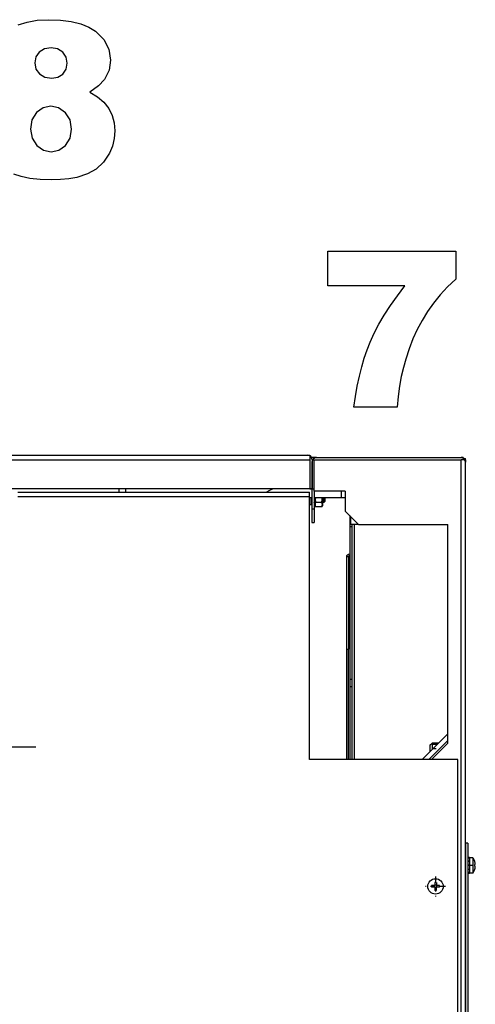
# Model space of a CAD drawing. Extents: x 25 to 411, y 19 to 285.
# Drawn here: x 360 to 370, y 254 to 276 of the extents above; entities that cross this region are included whole.
import ezdxf

# ---------------------------------------------------------------- set-up
doc = ezdxf.new("R2010")
doc.units = 0
doc.linetypes.add('DASHDOT', pattern=[18.5, 12, -3, 0.5, -3])
doc.layers.get('0').update_dxf_attribs({"linetype": 'CONTINUOUS'})

msp = doc.modelspace()

# ---------------------------------------------------------------- linework, layer by layer
at = {"color": 7}
for p, q in [((328.538, 266.178), (366.188, 266.178)), ((328.488, 266.078), (366.238, 266.078)), ((369.733, 180.827), (369.733, 266.023)), ((366.238, 265.428), (328.488, 265.428))]:
    msp.add_line(p, q, dxfattribs=at)
at = {"color": 7, "ltscale": 0.00125}
for p, q in [((366.188, 266.178), (366.238, 266.178)), ((369.733, 266.078), (369.733, 266.028)), ((369.733, 266.023), (369.733, 266.073)), ((369.733, 266.073), (369.733, 266.023)), ((369.733, 266.073), (369.733, 266.023)), ((369.733, 266.023), (369.733, 266.073)), ((366.288, 265.428), (366.238, 265.428)), ((366.233, 265.228), (366.283, 265.228)), ((366.283, 265.423), (366.333, 265.423)), ((366.283, 264.973), (366.333, 264.973)), ((366.283, 264.673), (366.333, 264.673)), ((367.133, 264.581), (367.183, 264.581)), ((367.058, 263.904), (367.108, 263.904)), ((367.058, 261.829), (367.108, 261.829)), ((367.133, 261.156), (367.183, 261.156)), ((367.133, 260.987), (367.183, 260.987)), ((369.783, 257.473), (369.733, 257.473))]:
    msp.add_line(p, q, dxfattribs=at)
at = {"color": 7, "ltscale": 0.0025}
for p, q in [((366.238, 266.178), (366.238, 266.078)), ((369.733, 266.073), (369.633, 266.073)), ((366.233, 265.251), (366.233, 265.351))]:
    msp.add_line(p, q, dxfattribs=at)
at = {"color": 7, "ltscale": 0.00266}
msp.add_line((366.381, 266.128), (366.275, 266.128), dxfattribs=at)
at = {"color": 7, "ltscale": 0.08125}
for p, q in [((366.383, 266.128), (369.633, 266.128)), ((369.633, 266.123), (366.383, 266.123))]:
    msp.add_line(p, q, dxfattribs=at)
at = {"color": 7, "ltscale": 0.001201}
msp.add_line((369.683, 266.128), (369.635, 266.128), dxfattribs=at)
at = {"color": 7, "ltscale": 0.00033493}
msp.add_line((369.683, 266.115), (369.683, 266.128), dxfattribs=at)
at = {"color": 7, "ltscale": 0.001039}
msp.add_line((369.692, 266.109), (369.733, 266.109), dxfattribs=at)
at = {"color": 7, "ltscale": 0.000680542}
msp.add_line((369.733, 266.082), (369.733, 266.109), dxfattribs=at)
at = {"color": 7, "ltscale": 0.01625}
for p, q in [((366.238, 266.078), (366.238, 265.428)), ((366.238, 266.078), (366.238, 265.428)), ((366.288, 266.078), (366.288, 265.428))]:
    msp.add_line(p, q, dxfattribs=at)
at = {"color": 7, "ltscale": 0.014999}
msp.add_line((366.283, 266.023), (366.283, 265.423), dxfattribs=at)
at = {"color": 7, "ltscale": 0.0825}
msp.add_line((366.333, 266.073), (369.633, 266.073), dxfattribs=at)
at = {"color": 7, "ltscale": 0.0175}
for p, q in [((366.333, 265.373), (366.333, 266.073)), ((367.033, 265.373), (366.333, 265.373))]:
    msp.add_line(p, q, dxfattribs=at)
at = {"color": 7, "ltscale": 0.492939}
msp.add_line((369.633, 246.356), (369.633, 266.073), dxfattribs=at)
at = {"color": 7, "ltscale": 0.000411224}
msp.add_line((369.733, 266.078), (369.717, 266.078), dxfattribs=at)
at = {"color": 7, "ltscale": 0.001471}
msp.add_line((369.733, 266.023), (369.733, 266.082), dxfattribs=at)
at = {"color": 7, "ltscale": 2.36634e-05}
msp.add_line((369.733, 266.045), (369.733, 266.046), dxfattribs=at)
at = {"color": 7, "ltscale": 0.000419617}
msp.add_line((369.733, 266.045), (369.733, 266.028), dxfattribs=at)
at = {"color": 7, "ltscale": 0.000123596}
msp.add_line((369.733, 266.023), (369.733, 266.028), dxfattribs=at)
at = {"color": 7, "ltscale": 0.001938}
for p, q in [((361.948, 265.428), (361.948, 265.351)), ((362.098, 265.428), (362.098, 265.351))]:
    msp.add_line(p, q, dxfattribs=at)
at = {"color": 7, "ltscale": 0.001125}
msp.add_line((366.238, 265.428), (366.283, 265.428), dxfattribs=at)
at = {"color": 7, "ltscale": 0.163804}
for p, q in [((359.681, 265.351), (366.233, 265.351)), ((359.681, 265.251), (366.233, 265.251))]:
    msp.add_line(p, q, dxfattribs=at)
at = {"color": 7, "linetype": 'DASHDOT', "ltscale": 0.001501}
msp.add_line((366.288, 265.223), (366.228, 265.223), dxfattribs=at)
at = {"color": 7, "ltscale": 0.1475}
msp.add_line((366.233, 259.351), (366.233, 265.251), dxfattribs=at)
at = {"color": 7, "ltscale": 0.003875}
msp.add_line((366.263, 265.073), (366.263, 265.228), dxfattribs=at)
at = {"color": 7, "ltscale": 0.01125}
for p, q in [((366.283, 265.423), (366.283, 264.973)), ((367.033, 265.373), (367.033, 264.923))]:
    msp.add_line(p, q, dxfattribs=at)
at = {"color": 7, "ltscale": 0.01}
msp.add_line((366.333, 265.373), (366.333, 264.973), dxfattribs=at)
at = {"color": 7, "ltscale": 0.015376}
msp.add_line((366.333, 265.228), (366.948, 265.228), dxfattribs=at)
at = {"color": 7, "ltscale": 6.3324e-05}
for p, q in [((366.333, 265.228), (366.333, 265.226)), ((366.358, 265.228), (366.358, 265.226))]:
    msp.add_line(p, q, dxfattribs=at)
at = {"color": 7, "ltscale": 6.2561e-05}
for p, q in [((366.333, 265.226), (366.333, 265.223)), ((366.333, 265.221), (366.333, 265.223)), ((369.783, 257.135), (369.783, 257.132)), ((369.823, 257.135), (369.823, 257.132)), ((369.783, 256.976), (369.783, 256.973)), ((369.783, 256.971), (369.783, 256.973)), ((369.783, 256.812), (369.783, 256.814)), ((369.823, 256.814), (369.823, 256.812))]:
    msp.add_line(p, q, dxfattribs=at)
at = {"color": 7, "ltscale": 0.000624847}
for p, q in [((366.358, 265.226), (366.333, 265.226)), ((366.358, 265.223), (366.333, 265.223)), ((366.358, 265.221), (366.333, 265.221)), ((366.358, 265.125), (366.333, 265.125)), ((366.358, 265.121), (366.333, 265.121)), ((366.358, 265.051), (366.333, 265.051)), ((366.358, 265.049), (366.333, 265.049)), ((366.358, 265.023), (366.333, 265.023))]:
    msp.add_line(p, q, dxfattribs=at)
at = {"color": 7, "ltscale": 0.002383}
for p, q in [((366.333, 265.221), (366.333, 265.125)), ((366.358, 265.221), (366.358, 265.125))]:
    msp.add_line(p, q, dxfattribs=at)
at = {"color": 7, "linetype": 'DASHDOT', "ltscale": 0.000495911}
msp.add_line((366.356, 265.223), (366.376, 265.223), dxfattribs=at)
at = {"color": 7, "ltscale": 0.004489}
for p, q in [((366.358, 265.228), (366.358, 265.049)), ((366.518, 265.228), (366.518, 265.049))]:
    msp.add_line(p, q, dxfattribs=at)
at = {"color": 7, "ltscale": 2.36511e-05}
msp.add_line((366.358, 265.226), (366.358, 265.225), dxfattribs=at)
at = {"color": 7, "ltscale": 2.44141e-05}
msp.add_line((366.358, 265.222), (366.358, 265.221), dxfattribs=at)
at = {"color": 7, "linetype": 'DASHDOT', "ltscale": 0.002428}
msp.add_line((366.591, 265.223), (366.494, 265.223), dxfattribs=at)
at = {"color": 7, "ltscale": 0.002625}
msp.add_line((366.558, 265.123), (366.558, 265.228), dxfattribs=at)
at = {"color": 7, "ltscale": 0.002}
msp.add_line((366.583, 265.148), (366.583, 265.228), dxfattribs=at)
at = {"color": 7, "linetype": 'DASHDOT', "ltscale": 0.00435}
msp.add_line((366.948, 265.214), (366.948, 265.388), dxfattribs=at)
at = {"color": 7, "ltscale": 0.003625}
msp.add_line((366.948, 265.228), (366.948, 265.373), dxfattribs=at)
at = {"color": 7, "ltscale": 0.002125}
msp.add_line((366.948, 265.228), (367.033, 265.228), dxfattribs=at)
at = {"color": 7, "ltscale": 0.000750732}
msp.add_line((366.233, 265.073), (366.263, 265.073), dxfattribs=at)
at = {"color": 7, "ltscale": 0.000108337}
for p, q in [((366.333, 265.121), (366.333, 265.125)), ((366.358, 265.125), (366.358, 265.121)), ((369.783, 257.068), (369.783, 257.063)), ((369.823, 257.068), (369.823, 257.063)), ((369.783, 256.878), (369.783, 256.883)), ((369.823, 256.883), (369.823, 256.878))]:
    msp.add_line(p, q, dxfattribs=at)
at = {"color": 7, "ltscale": 0.001745}
for p, q in [((366.333, 265.121), (366.333, 265.051)), ((366.358, 265.121), (366.358, 265.051))]:
    msp.add_line(p, q, dxfattribs=at)
at = {"color": 7, "ltscale": 6.17981e-05}
for p, q in [((366.333, 265.049), (366.333, 265.051)), ((366.358, 265.051), (366.358, 265.049))]:
    msp.add_line(p, q, dxfattribs=at)
at = {"color": 7, "ltscale": 0.00063858}
for p, q in [((366.333, 265.049), (366.333, 265.023)), ((366.358, 265.049), (366.358, 265.023))]:
    msp.add_line(p, q, dxfattribs=at)
at = {"color": 7, "ltscale": 0.000793677}
msp.add_line((366.358, 265.049), (366.374, 265.021), dxfattribs=at)
at = {"color": 7, "ltscale": 0.003206}
for p, q in [((366.502, 265.122), (366.374, 265.122)), ((366.502, 265.021), (366.374, 265.021))]:
    msp.add_line(p, q, dxfattribs=at)
at = {"color": 7, "ltscale": 0.000794059}
msp.add_line((366.518, 265.049), (366.502, 265.021), dxfattribs=at)
at = {"color": 7, "ltscale": 0.000999451}
msp.add_line((366.518, 265.123), (366.558, 265.123), dxfattribs=at)
at = {"color": 7, "ltscale": 0.000884207}
msp.add_line((366.583, 265.148), (366.558, 265.123), dxfattribs=at)
at = {"color": 7, "ltscale": 0.0075}
for p, q in [((366.283, 264.973), (366.283, 264.673)), ((366.333, 264.973), (366.333, 264.673))]:
    msp.add_line(p, q, dxfattribs=at)
at = {"color": 7, "ltscale": 0.010607}
msp.add_line((367.333, 264.623), (367.033, 264.923), dxfattribs=at)
at = {"color": 7, "ltscale": 0.006042}
msp.add_line((367.133, 264.823), (367.133, 264.581), dxfattribs=at)
at = {"color": 7, "ltscale": 0.00425}
for p, q in [((367.158, 264.628), (367.158, 264.798)), ((367.328, 264.628), (367.158, 264.628))]:
    msp.add_line(p, q, dxfattribs=at)
at = {"color": 7, "ltscale": 0.085629}
for p, q in [((367.133, 264.581), (367.133, 261.156)), ((367.183, 264.581), (367.183, 261.156))]:
    msp.add_line(p, q, dxfattribs=at)
at = {"color": 7, "ltscale": 0.001167}
msp.add_line((367.183, 264.628), (367.183, 264.581), dxfattribs=at)
at = {"color": 7, "ltscale": 0.131937}
msp.add_line((367.233, 264.628), (367.233, 259.351), dxfattribs=at)
at = {"color": 7, "ltscale": 0.05}
msp.add_line((367.333, 264.623), (369.333, 264.623), dxfattribs=at)
at = {"color": 7, "ltscale": 0.122662}
msp.add_line((369.333, 259.717), (369.333, 264.623), dxfattribs=at)
at = {"color": 7, "ltscale": 0.051875}
for p, q in [((367.058, 263.904), (367.058, 261.829)), ((367.108, 263.904), (367.108, 261.829))]:
    msp.add_line(p, q, dxfattribs=at)
at = {"color": 7, "ltscale": 0.061951}
for p, q in [((367.058, 261.829), (367.058, 259.351)), ((367.108, 259.351), (367.108, 261.829))]:
    msp.add_line(p, q, dxfattribs=at)
at = {"color": 7, "ltscale": 0.004227}
for p, q in [((367.133, 261.156), (367.133, 260.987)), ((367.183, 261.156), (367.183, 260.987))]:
    msp.add_line(p, q, dxfattribs=at)
at = {"color": 7, "ltscale": 0.040915}
for p, q in [((367.133, 260.987), (367.133, 259.351)), ((367.183, 260.987), (367.183, 259.351))]:
    msp.add_line(p, q, dxfattribs=at)
at = {"color": 7, "ltscale": 0.020324}
msp.add_line((368.758, 259.351), (369.333, 259.925), dxfattribs=at)
at = {"color": 7, "ltscale": 0.014938}
msp.add_line((368.911, 259.351), (369.333, 259.773), dxfattribs=at)
at = {"color": 7, "ltscale": 0.001768}
msp.add_line((368.933, 259.668), (368.983, 259.718), dxfattribs=at)
at = {"color": 7, "ltscale": 0.000540161}
msp.add_line((368.983, 259.696), (368.962, 259.696), dxfattribs=at)
at = {"color": 7, "ltscale": 0.012942}
msp.add_line((369.333, 259.717), (368.967, 259.351), dxfattribs=at)
at = {"color": 7, "ltscale": 0.001627}
msp.add_line((368.983, 259.718), (368.983, 259.653), dxfattribs=at)
at = {"color": 7, "ltscale": 0.003564}
msp.add_line((369.126, 259.718), (368.983, 259.718), dxfattribs=at)
at = {"color": 7, "ltscale": 0.003024}
msp.add_line((368.983, 259.696), (369.104, 259.696), dxfattribs=at)
at = {"color": 7, "linetype": 'DASHDOT', "ltscale": 0.2925}
msp.add_line((360.087, 259.625), (348.387, 259.625), dxfattribs=at)
at = {"color": 7, "linetype": 'DASHDOT', "ltscale": 0.003826}
msp.add_line((369.073, 259.593), (368.92, 259.593), dxfattribs=at)
at = {"color": 7, "ltscale": 0.000976562}
msp.add_line((368.933, 259.668), (368.933, 259.629), dxfattribs=at)
at = {"color": 7, "ltscale": 0.002589}
msp.add_line((368.933, 259.629), (368.933, 259.525), dxfattribs=at)
at = {"color": 7, "ltscale": 0.001939}
msp.add_line((368.983, 259.653), (368.983, 259.576), dxfattribs=at)
at = {"color": 7, "ltscale": 0.083125}
msp.add_line((369.558, 259.351), (366.233, 259.351), dxfattribs=at)
at = {"color": 7, "ltscale": 0.31875}
msp.add_line((369.558, 246.601), (369.558, 259.351), dxfattribs=at)
at = {"color": 7, "ltscale": 0.2375}
for p, q in [((369.733, 257.473), (369.733, 247.973)), ((369.783, 257.473), (369.783, 247.973))]:
    msp.add_line(p, q, dxfattribs=at)
at = {"color": 7, "ltscale": 0.001}
for p, q in [((369.783, 257.158), (369.823, 257.158)), ((369.823, 257.135), (369.783, 257.135)), ((369.823, 257.132), (369.783, 257.132)), ((369.823, 257.068), (369.783, 257.068)), ((369.823, 257.063), (369.783, 257.063)), ((369.823, 256.976), (369.783, 256.976)), ((369.823, 256.973), (369.783, 256.973)), ((369.823, 256.971), (369.783, 256.971)), ((369.823, 256.883), (369.783, 256.883)), ((369.823, 256.878), (369.783, 256.878)), ((369.823, 256.814), (369.783, 256.814)), ((369.823, 256.812), (369.783, 256.812)), ((369.823, 256.788), (369.783, 256.788)), ((369.823, 256.788), (369.783, 256.788))]:
    msp.add_line(p, q, dxfattribs=at)
at = {"color": 7, "ltscale": 0.000588989}
for p, q in [((369.783, 257.158), (369.783, 257.135)), ((369.823, 257.158), (369.823, 257.135))]:
    msp.add_line(p, q, dxfattribs=at)
at = {"color": 7, "ltscale": 0.001608}
for p, q in [((369.783, 257.132), (369.783, 257.068)), ((369.823, 257.132), (369.823, 257.068))]:
    msp.add_line(p, q, dxfattribs=at)
at = {"color": 7, "ltscale": 0.002196}
for p, q in [((369.783, 257.063), (369.783, 256.976)), ((369.823, 257.063), (369.823, 256.976)), ((369.783, 256.971), (369.783, 256.883)), ((369.823, 256.971), (369.823, 256.883))]:
    msp.add_line(p, q, dxfattribs=at)
at = {"color": 7, "ltscale": 0.008097}
for p, q in [((369.823, 257.146), (369.823, 256.822)), ((369.899, 257.146), (369.899, 256.822))]:
    msp.add_line(p, q, dxfattribs=at)
at = {"color": 7, "ltscale": 0.001886}
for p, q in [((369.899, 257.146), (369.823, 257.146)), ((369.899, 256.801), (369.823, 256.801))]:
    msp.add_line(p, q, dxfattribs=at)
at = {"color": 7, "ltscale": 1.52588e-05}
msp.add_line((369.939, 257.061), (369.94, 257.061), dxfattribs=at)
at = {"color": 7, "ltscale": 0.001607}
for p, q in [((369.783, 256.878), (369.783, 256.814)), ((369.823, 256.878), (369.823, 256.814))]:
    msp.add_line(p, q, dxfattribs=at)
at = {"color": 7, "ltscale": 0.000588226}
for p, q in [((369.783, 256.812), (369.783, 256.788)), ((369.823, 256.812), (369.823, 256.788))]:
    msp.add_line(p, q, dxfattribs=at)
at = {"color": 7, "linetype": 'DASHDOT', "ltscale": 0.002264}
msp.add_line((369.906, 256.973), (369.816, 256.973), dxfattribs=at)
at = {"color": 7, "ltscale": 1.37329e-05}
for p, q in [((369.823, 256.976), (369.823, 256.975)), ((369.823, 256.971), (369.823, 256.971))]:
    msp.add_line(p, q, dxfattribs=at)
at = {"color": 7, "ltscale": 0.000527954}
for p, q in [((369.823, 256.822), (369.823, 256.801)), ((369.899, 256.822), (369.899, 256.801))]:
    msp.add_line(p, q, dxfattribs=at)
at = {"color": 7, "ltscale": 0.000315857}
for p, q in [((369.939, 256.992), (369.952, 256.992)), ((369.939, 256.955), (369.952, 256.955))]:
    msp.add_line(p, q, dxfattribs=at)
at = {"color": 7, "ltscale": 1.48136e-05}
msp.add_line((369.939, 256.885), (369.94, 256.885), dxfattribs=at)
at = {"color": 7, "ltscale": 0.001736}
for p, q in [((369.04, 256.589), (369.04, 256.519)), ((369.04, 256.519), (368.97, 256.519)), ((369.04, 256.482), (368.97, 256.482)), ((369.146, 256.519), (369.077, 256.519)), ((369.077, 256.413), (369.077, 256.482)), ((369.146, 256.482), (369.077, 256.482))]:
    msp.add_line(p, q, dxfattribs=at)
at = {"color": 7, "linetype": 'DASHDOT', "ltscale": 0.011212}
msp.add_line((369.058, 256.725), (369.058, 256.276), dxfattribs=at)
at = {"color": 7, "ltscale": 0.001352}
for p, q in [((369.077, 256.589), (369.077, 256.534)), ((369.04, 256.467), (369.04, 256.413))]:
    msp.add_line(p, q, dxfattribs=at)
at = {"color": 7, "linetype": 'DASHDOT', "ltscale": 0.011213}
msp.add_line((369.282, 256.501), (368.834, 256.501), dxfattribs=at)
at = {"color": 7, "ltscale": 0.000924683}
for p, q in [((369.026, 256.482), (369.026, 256.519)), ((369.09, 256.482), (369.09, 256.519))]:
    msp.add_line(p, q, dxfattribs=at)
at = {"color": 7, "ltscale": 0.000925446}
for p, q in [((369.077, 256.532), (369.04, 256.532)), ((369.077, 256.469), (369.04, 256.469))]:
    msp.add_line(p, q, dxfattribs=at)
at = {"color": 7, "ltscale": 0.000384521}
for p, q in [((369.04, 256.482), (369.04, 256.467)), ((369.077, 256.519), (369.077, 256.534))]:
    msp.add_line(p, q, dxfattribs=at)
at = {"color": 7}
for points in [[(359.685, 275.838), (359.888, 275.903), (360.117, 275.942), (360.372, 275.955), (360.642, 275.945), (360.882, 275.914), (361.092, 275.862), (361.273, 275.79), (361.424, 275.696), (361.612, 275.509), (361.726, 275.291), (361.763, 275.044), (361.729, 274.823), (361.625, 274.616), (361.492, 274.47), (361.299, 274.329), (361.472, 274.227), (361.613, 274.105), (361.722, 273.963), (361.799, 273.806), (361.845, 273.638), (361.861, 273.459), (361.847, 273.285), (361.807, 273.119), (361.74, 272.96), (361.605, 272.755), (361.443, 272.603), (361.245, 272.493), (361.005, 272.417), (360.826, 272.384), (360.64, 272.365), (360.446, 272.358), (360.183, 272.366), (359.954, 272.391), (359.757, 272.433), (359.593, 272.491)], [(366.374, 265.122), (366.371, 265.134), (366.368, 265.145), (366.366, 265.156), (366.364, 265.167), (366.362, 265.177), (366.361, 265.187), (366.359, 265.197), (366.359, 265.208), (366.358, 265.218), (366.358, 265.228)], [(366.502, 265.122), (366.506, 265.134), (366.508, 265.145), (366.511, 265.156), (366.513, 265.167), (366.514, 265.177), (366.516, 265.187), (366.517, 265.197), (366.517, 265.208), (366.518, 265.218), (366.518, 265.228)], [(366.374, 265.021), (366.371, 265.027), (366.368, 265.033), (366.366, 265.038), (366.364, 265.043), (366.362, 265.048), (366.361, 265.053), (366.359, 265.059), (366.359, 265.064), (366.358, 265.07), (366.358, 265.075), (366.359, 265.08), (366.36, 265.086), (366.361, 265.091), (366.363, 265.097), (366.365, 265.103), (366.367, 265.109), (366.37, 265.115), (366.374, 265.122)], [(366.502, 265.021), (366.506, 265.027), (366.508, 265.033), (366.511, 265.038), (366.513, 265.043), (366.514, 265.048), (366.516, 265.053), (366.517, 265.059), (366.518, 265.064), (366.518, 265.07), (366.518, 265.075), (366.517, 265.08), (366.517, 265.086), (366.515, 265.091), (366.514, 265.097), (366.512, 265.103), (366.509, 265.109), (366.506, 265.115), (366.502, 265.122)]]:
    msp.add_lwpolyline(points, dxfattribs=at)
for points in [[(360.062, 274.985), (360.088, 274.846), (360.166, 274.737), (360.287, 274.666), (360.442, 274.643), (360.581, 274.666), (360.693, 274.736), (360.767, 274.843), (360.791, 274.977), (360.766, 275.117), (360.689, 275.227), (360.572, 275.299), (360.427, 275.323), (360.28, 275.3), (360.163, 275.229), (360.087, 275.121)], [(359.965, 273.498), (360, 273.295), (360.107, 273.132), (360.26, 273.026), (360.433, 272.99), (360.6, 273.026), (360.749, 273.134), (360.853, 273.298), (360.888, 273.501), (360.853, 273.704), (360.748, 273.868), (360.595, 273.975), (360.421, 274.011), (360.249, 273.976), (360.101, 273.872), (359.999, 273.71)], [(366.643, 270.757), (369.511, 270.757), (369.511, 270.135), (369.329, 269.962), (369.162, 269.783), (369.011, 269.596), (368.876, 269.402), (368.758, 269.207), (368.65, 269.002), (368.553, 268.789), (368.466, 268.567), (368.389, 268.337), (368.336, 268.148), (368.29, 267.945), (368.252, 267.729), (368.221, 267.5), (368.198, 267.257), (367.226, 267.257), (367.262, 267.5), (367.303, 267.732), (367.349, 267.952), (367.401, 268.16), (367.458, 268.358), (367.521, 268.543), (367.589, 268.717), (367.68, 268.916), (367.786, 269.12), (367.909, 269.327), (368.047, 269.54), (368.202, 269.757), (368.372, 269.979), (366.643, 269.979)]]:
    msp.add_lwpolyline(points, close=True, dxfattribs=at)
msp.add_circle((369.058, 256.501), 0.173, dxfattribs=at)
for centre, radius, start, end in [((366.188, 266.078), 0.1, 0, 90), ((366.383, 266.023), 0.1, 90, 180), ((366.383, 266.028), 0.1, 90, 161.8814), ((369.633, 266.028), 0.1, 26.7505, 90), ((369.633, 266.023), 0.1, 360, 90), ((365.498, 265.028), 0.4, 90, 126.2768), ((366.263, 265.093), 0.02, 270, 0), ((369.653, 256.973), 0.3, 17.118, 35.0996), ((369.653, 256.973), 0.299, 6.4937, 17.0836), ((369.653, 256.973), 0.299, 3.5417, 17.0841), ((369.653, 256.973), 0.3, 324.9004, 342.882), ((369.592, 256.973), 0.348, 356.9505, 3.0495), ((369.592, 256.973), 0.348, 356.9505, 3.0495), ((369.653, 256.973), 0.299, 342.9159, 356.4583), ((369.653, 256.973), 0.299, 342.9157, 353.5067), ((369.652, 256.973), 0.301, 353.5126, 356.4519), ((369.058, 256.087), 0.502, 87.8891, 92.1109), ((369.472, 256.501), 0.502, 177.8891, 182.1109), ((369.058, 256.915), 0.502, 267.8891, 272.1109), ((368.644, 256.501), 0.502, 357.8891, 2.1109)]:
    msp.add_arc(centre, radius, start, end, dxfattribs=at)
for centre, major_axis, start_param, end_param in [((369.633, 266.082), (0.1, 0), 6.21068, 6.283185), ((369.633, 266.051), (0.1, 0), 0, 0.006055), ((367.158, 263.904), (0.1, 0), 1.823476, 3.141593), ((367.158, 263.904), (-0.05, 0), 5.236009, 6.283185)]:
    msp.add_ellipse(centre, major_axis=major_axis, ratio=0.544639, start_param=start_param, end_param=end_param, dxfattribs=at)

doc.saveas('drawing.dxf')
